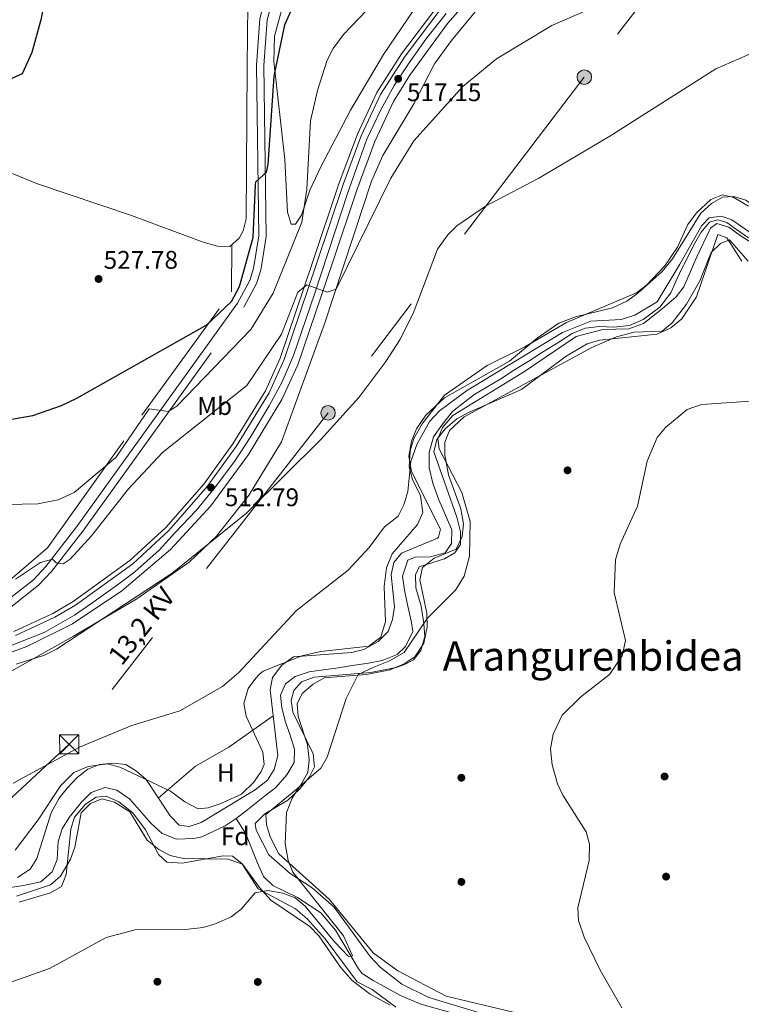
# Model space of a CAD drawing. Units: metres. Extents: x 614156 to 621052, y 4734003 to 4738746.
# Drawn here: x 618659 to 618942, y 4735482 to 4735868 of the extents above; entities that cross this region are included whole.
import ezdxf
from ezdxf.enums import TextEntityAlignment as Align

# ---------------------------------------------------------------- set-up
doc = ezdxf.new("R2010")
doc.units = ezdxf.units.M
doc.header["$MEASUREMENT"] = 0
for name, pattern in [('DGN Style 2', [86.01299999999999, 51.60779999999999, -34.4052]), ('DGN Style 3', [120.41820000000001, 86.013, -34.4052]), ('DGN Style 4', [137.70681299999998, 68.8104, -34.4052, 0.08601299999999999, -34.4052]), ('DGN Style 7', [172.026, 77.4117, -34.4052, 25.8039, -34.4052])]:
    doc.linetypes.add(name, pattern=pattern)
for name, color, linetype, lineweight in [('Nivel 11', 7, 'Continuous', 0), ('Nivel 13', 7, 'Continuous', 0), ('Nivel 17', 7, 'Continuous', 0), ('Nivel 20', 7, 'Continuous', 0), ('Nivel 21', 7, 'Continuous', 0), ('Nivel 23', 7, 'Continuous', 0), ('Nivel 32', 7, 'Continuous', 0), ('Nivel 35', 7, 'Continuous', 0), ('Nivel 36', 7, 'Continuous', 0), ('Nivel 37', 7, 'Continuous', 0), ('Nivel 4', 7, 'Continuous', 0), ('Nivel 41', 7, 'Continuous', 0), ('Nivel 44', 7, 'Continuous', 0), ('Nivel 45', 7, 'Continuous', 0), ('Nivel 5', 7, 'Continuous', 0), ('Nivel 54', 7, 'Continuous', 0), ('Nivel 57', 7, 'Continuous', 0), ('Nivel 7', 7, 'Continuous', 0)]:
    doc.layers.add(name, color=color, linetype=linetype, lineweight=lineweight)
doc.styles.add('Style-Arial', font='txt')
doc.styles.add('Style-Arial Narrow', font='txt')
doc.styles.add('Style-Helvetica-Narrow-Oblique', font='txt')
doc.styles.add('Style-Times New Roman', font='txt')

# ---------------------------------------------------------------- blocks, each defined once
blk = doc.blocks.new('5PELE')
at = {"layer": 'Nivel 32', "linetype": 'Continuous', "lineweight": 0}
h = blk.add_hatch(color=9, dxfattribs=at)
edge = h.paths.add_edge_path()
edge.add_arc((0.00341932475566864, -0.0040594432502985), 2.85, 0, 360)
at = {"layer": 'Nivel 32', "color": 252, "linetype": 'Continuous', "lineweight": 0}
blk.add_circle((0.00341932475566864, -0.0040594432502985, 0.004000000000019099), 2.85, dxfattribs=at)
blk = doc.blocks.new('5PATER')
at = {"layer": 'Nivel 7', "linetype": 'Continuous', "lineweight": 0}
h = blk.add_hatch(color=51, dxfattribs=at)
edge = h.paths.add_edge_path()
edge.add_ellipse((-0.00401417538523674, 0.00191032886505127), major_axis=(-1.095731442372465, -1.110710699892244), ratio=0.9994222409660318, start_angle=0, end_angle=360)
blk = doc.blocks.new('5PERFI')
at = {"layer": 'Nivel 17', "linetype": 'Continuous', "lineweight": 0}
h = blk.add_hatch(color=7, dxfattribs=at)
edge = h.paths.add_edge_path()
edge.add_arc((-0.00104205310344696, -0.002488220110535622), 1.559999999766158, 315.0000000018422, 675.0000000018422)
blk = doc.blocks.new('5TME')
at = {"layer": 'Nivel 32', "color": 7, "linetype": 'Continuous', "lineweight": 0}
for p, q in [((-3.75, 3.75), (3.75, -3.75)), ((3.719999998807907, 3.779999999329448), (-3.719999998807907, -3.779999999329448))]:
    blk.add_line(p, q, dxfattribs=at)
at = {"layer": 'Nivel 32', "color": 7, "linetype": 'Continuous', "lineweight": 0, "flags": 128}
blk.add_lwpolyline([(-3.75, -3.75), (3.75, -3.75), (3.75, 3.75), (-3.75, 3.75), (-3.719999998807907, -3.779999999329448)], dxfattribs=at)

msp = doc.modelspace()

# ---------------------------------------------------------------- linework, layer by layer
at = {"layer": 'Nivel 11', "color": 142, "linetype": 'Continuous', "lineweight": 13}
for points in [[(618744.1900000013, 4735554.75, 499.99), (618748.7399999984, 4735558.32, 499.99), (618755.1999999993, 4735563.5, 499.99), (618759.6799999997, 4735566.970000001, 500.18), (618764.0500000007, 4735571.890000001, 500.18), (618766.870000001, 4735576.68, 500.18), (618767.0199999996, 4735581.91, 500.18), (618765.3099999987, 4735587.5, 500.18), (618763.5500000007, 4735592.609999999, 500.18), (618762.0799999982, 4735598.189999999, 500.18), (618761.5700000003, 4735603.189999999, 500.18), (618763.5100000016, 4735607.609999999, 500.37), (618767.2300000004, 4735610.42, 500.56), (618772.8299999982, 4735612.279999999, 500.75), (618779.2800000012, 4735613.16, 501.13), (618784.2600000016, 4735613.91, 501.32), (618789.6600000001, 4735614.779999999, 501.32), (618796.0599999987, 4735615.710000001, 501.32), (618801.4200000018, 4735616.75, 501.51), (618807.3500000015, 4735619.1, 501.89), (618810.5700000003, 4735622.25, 501.89), (618813.4100000001, 4735628.08, 502.08), (618812.75, 4735632.310000001, 502.27), (618811.1499999985, 4735639.24, 502.27), (618810.1700000018, 4735644.369999999, 502.27), (618809.370000001, 4735649.859999999, 502.27), (618811.5300000012, 4735656.08, 502.46), (618814.3299999982, 4735657.279999999, 502.46), (618820.1900000013, 4735657.4, 502.46), (618826.1700000018, 4735658.98, 502.46), (618828.5700000003, 4735662.619999999, 502.46), (618828.7600000016, 4735667.939999999, 502.46), (618826.5799999982, 4735672.82, 502.46), (618823.6099999994, 4735679.76, 502.46), (618821.2899999991, 4735686.33, 502.46), (618819.8000000007, 4735692.25, 502.46), (618819.879999999, 4735698.300000001, 502.46), (618821.5100000016, 4735704.43, 502.46), (618825.0100000016, 4735709.449999999, 502.46), (618828.9499999993, 4735714.32, 502.65), (618833.3000000007, 4735717.73, 502.65), (618837.7899999991, 4735721.119999999, 502.65), (618839.2800000012, 4735722.140000001, 502.65), (618847.9400000013, 4735727.23, 502.84), (618853.6499999985, 4735730.98, 503.03), (618859.379999999, 4735734.369999999, 503.22), (618864.3000000007, 4735737.619999999, 503.41), (618870.6700000018, 4735741.550000001, 503.41), (618875.9800000004, 4735744.91, 503.41), (618881.0599999987, 4735747.02, 503.41), (618886.6400000006, 4735747.67, 503.6), (618892.0799999982, 4735747.51, 503.6), (618898.3999999985, 4735748.109999999, 503.6), (618903.8200000003, 4735750.48, 503.6), (618910.3200000003, 4735755.279999999, 503.6), (618914.620000001, 4735760.98, 503.6), (618916.5199999996, 4735765.380000001, 503.6), (618918.7199999988, 4735769.880000001, 503.6), (618920.9200000018, 4735774.18, 503.6), (618923.5599999987, 4735779.51, 503.6), (618926.5100000016, 4735784.74, 503.6), (618929.7300000004, 4735788.699999999, 503.78), (618933, 4735789.5, 503.97), (618936.5300000012, 4735788.560000001, 504.35), (618940.370000001, 4735785.74, 504.73), (618945.1099999994, 4735782.470000001, 504.92)], [(618654.6999999993, 4735527.630000001, 499.99), (618660.7699999996, 4735528.51, 499.99), (618667.5599999987, 4735529.99, 499.99), (618671.9800000004, 4735533.92, 499.99), (618673.8900000006, 4735538.74, 499.99), (618674.3299999982, 4735545.720000001, 499.99), (618675.9200000018, 4735550.67, 499.99), (618678.6799999997, 4735555.210000001, 499.99), (618683.3200000003, 4735561.060000001, 499.99), (618687.2600000016, 4735565.01, 499.99), (618692.7699999996, 4735566.92, 499.99), (618697.370000001, 4735565.859999999, 499.99), (618702.4800000004, 4735562.32, 499.99), (618707.0100000016, 4735557.060000001, 499.99), (618710.7800000012, 4735552.790000001, 499.99), (618715.1400000006, 4735548.869999999, 499.99), (618720.7399999984, 4735546.720000001, 500.18), (618727.5100000016, 4735546.970000001, 500.18), (618730.7199999988, 4735547.609999999, 499.99), (618739.8299999982, 4735551.890000001, 499.99), (618744.1900000013, 4735554.75, 499.99)]]:
    msp.add_polyline3d(points, dxfattribs=at)
at = {"layer": 'Nivel 13', "color": 4, "linetype": 'Continuous', "lineweight": 0}
msp.add_polyline3d([(618933.7899999991, 4735435.27, 509.92), (618908.2699999996, 4735451.869999999, 509.16), (618903.6900000013, 4735454.02, 509.16), (618892.0599999987, 4735458.24, 509.04), (618858.6000000015, 4735470.210000001, 508.02), (618816.5199999996, 4735481.98, 505.82), (618808.629999999, 4735485.32, 505.56), (618797.870000001, 4735491.220000001, 505.37), (618793.6000000015, 4735493.99, 505.24), (618792.129999999, 4735495.76, 505.18), (618783.120000001, 4735511.029999999, 504.43), (618777.3999999985, 4735517.790000001, 504.42), (618768.2399999984, 4735523.800000001, 504.25), (618758.4800000004, 4735528.529999999, 504.42), (618754.8200000003, 4735531.970000001, 504.43), (618752.3200000003, 4735537.699999999, 504.11), (618747.9400000013, 4735548.810000001, 501.93), (618744.1900000013, 4735554.75, 500.05)], dxfattribs=at)
at = {"layer": 'Nivel 20', "color": 7, "linetype": 'DGN Style 2', "lineweight": 0}
msp.add_polyline3d([(618487.6900000013, 4735593.720000001, 501.15), (618506.9299999997, 4735579.59, 501.79), (618510.3299999982, 4735578.52, 502), (618512.7100000009, 4735578.48, 502.13), (618515.0399999991, 4735578.98, 502.27), (618556.7300000004, 4735599.77, 504.75), (618587.4899999984, 4735611.300000001, 506.84), (618643.8900000006, 4735638.51, 512.54), (618670.0799999982, 4735660.9, 516.71), (618707.1700000018, 4735712.939999999, 520.32), (618742.3000000007, 4735761.27, 526.2), (618742.4400000013, 4735779.82, 527.11)], dxfattribs=at)
at = {"layer": 'Nivel 21', "color": 7, "linetype": 'Continuous', "lineweight": 0}
msp.add_polyline3d([(618599.4800000004, 4735608.800000001, 505.96), (618603.9100000001, 4735614.210000001, 506.72), (618608, 4735616.93, 507.01), (618626.8299999982, 4735624.6, 508.91), (618634.7699999996, 4735628.609999999, 509.97), (618653.4299999997, 4735639.6, 512.79), (618664.6099999994, 4735648.380000001, 513.5), (618669.4699999988, 4735653.6, 513.74), (618681.6900000013, 4735669.27, 516.0600000000001), (618744.7100000009, 4735756.84, 523.32), (618749.4400000013, 4735765.699999999, 523.82), (618750.9400000013, 4735770.470000001, 523.94), (618753, 4735783.26, 523.95), (618752.0700000003, 4735850.15, 525.66), (618753.4400000013, 4735868.369999999, 526.54), (618756.7300000004, 4735881.310000001, 527.28), (618761.8900000006, 4735891.189999999, 527.82), (618768.3099999987, 4735900.970000001, 528.35), (618802.9100000001, 4735946.310000001, 531.72), (618825.1700000018, 4735977.01, 532.46), (618840.6700000018, 4735999.49, 533.86)], dxfattribs=at)
at = {"layer": 'Nivel 21', "color": 7, "linetype": 'DGN Style 3', "lineweight": 0}
msp.add_polyline3d([(618613.3099999987, 4735612.99, 506.83), (618614.9100000001, 4735615.32, 507.39), (618619.120000001, 4735617.9, 507.98), (618632.4800000004, 4735624.18, 509.48), (618636.1700000018, 4735626.050000001, 509.97), (618655.0700000003, 4735637.18, 512.79), (618666.6000000015, 4735646.220000001, 513.5), (618671.6999999993, 4735651.699999999, 513.74), (618684.0300000012, 4735667.52, 516.0600000000001), (618747.1900000013, 4735755.290000001, 523.32), (618752.1400000006, 4735764.560000001, 523.82), (618753.7899999991, 4735769.800000001, 523.94), (618755.9299999997, 4735783.050000001, 523.95), (618754.9899999984, 4735850.060000001, 525.66), (618756.3299999982, 4735867.9, 526.54), (618759.4800000004, 4735880.26, 527.28), (618764.4100000001, 4735889.710000001, 527.82), (618770.6900000013, 4735899.279999999, 528.35), (618805.25, 4735944.560000001, 531.72), (618827.5500000007, 4735975.32, 532.46), (618843.0799999982, 4735997.83, 533.86)], dxfattribs=at)
at = {"layer": 'Nivel 21', "color": 7, "linetype": 'Continuous', "lineweight": 13}
for points in [[(618623.8399999999, 4735608.369999999, 507.34), (618662.0899999999, 4735622.199999999, 509.83), (618679.9699999988, 4735631.08, 510.46), (618699.2699999996, 4735644.109999999, 511.08), (618718.3200000003, 4735660.220000001, 511.56), (618734.1400000006, 4735677.449999999, 512.14), (618748.9200000018, 4735697.550000001, 512.86), (618762.1099999994, 4735719.050000001, 513.52), (618768.3299999982, 4735732.640000001, 513.91), (618782, 4735773.130000001, 515.25), (618791.5500000007, 4735801.57, 515.09), (618798.4899999984, 4735820.290000001, 516.3), (618805.8200000003, 4735835.960000001, 516.78), (618812.25, 4735846.34, 517), (618827, 4735866.49, 517.55), (618842.3599999994, 4735883.970000001, 518.0600000000001)], [(618656.9499999993, 4735628.060000001, 509.72), (618672.1900000013, 4735635.23, 510.3), (618680.2199999988, 4735639.869999999, 510.61), (618702.4899999984, 4735656.01, 511.3), (618716.5799999982, 4735668.93, 511.66), (618731.4899999984, 4735685.949999999, 512.28), (618742.7699999996, 4735701.640000001, 512.86), (618755.5799999982, 4735722.529999999, 513.52), (618761.4600000009, 4735735.359999999, 513.91), (618774.1099999994, 4735772.790000001, 515.19), (618784.5899999999, 4735804.029999999, 515.09), (618791.6799999997, 4735823.140000001, 516.3), (618799.3399999999, 4735839.529999999, 516.78), (618809.0399999991, 4735854.68, 517.1), (618824.4899999984, 4735875.130000001, 517.67)], [(618657.6000000015, 4735626.51, 509.72), (618672.9600000009, 4735633.74, 510.3), (618681.1400000006, 4735638.460000001, 510.61), (618703.5500000007, 4735654.710000001, 511.3), (618717.7800000012, 4735667.76, 511.66), (618732.8000000007, 4735684.91, 512.28), (618744.1700000018, 4735700.710000001, 512.86), (618757.0700000003, 4735721.74, 513.52), (618763.0300000012, 4735734.74, 513.91), (618775.6900000013, 4735772.26, 515.19), (618786.1700000018, 4735803.470000001, 515.09), (618793.2199999988, 4735822.49, 516.3), (618800.8099999987, 4735838.710000001, 516.78), (618810.4100000001, 4735853.720000001, 517.1), (618825.7800000012, 4735874.050000001, 517.67)]]:
    msp.add_polyline3d(points, dxfattribs=at)
at = {"layer": 'Nivel 23', "color": 7, "linetype": 'DGN Style 4', "lineweight": 0}
msp.add_polyline3d([(618826.5300000012, 4735870.439999999, 517.61), (618818.5700000003, 4735860.390000001, 517.33), (618811.7399999984, 4735850.720000001, 517.07), (618806.0599999987, 4735842.18, 517.02), (618800.9400000013, 4735832.699999999, 516.64), (618795.4400000013, 4735821.130000001, 516.27), (618792.7899999991, 4735813.93, 515.8100000000001), (618787.9100000001, 4735800.210000001, 515.1), (618774.8299999982, 4735760.390000001, 514.8100000000001), (618766.6799999997, 4735736.300000001, 514), (618762.2300000004, 4735726.040000001, 513.69), (618757.1099999994, 4735716.560000001, 513.4), (618749.8999999985, 4735704.609999999, 513.03), (618743.4600000009, 4735694.75, 512.7), (618735.5, 4735684.130000001, 512.65), (618728.4800000004, 4735675.6, 512.01), (618720.3299999982, 4735667.060000001, 511.7), (618713.8900000006, 4735660.050000001, 511.5), (618704.4100000001, 4735651.51, 511.26), (618697.5799999982, 4735646.390000001, 511.07), (618687.5300000012, 4735639.189999999, 510.75), (618680.7100000009, 4735634.449999999, 510.53), (618668.8500000015, 4735627.710000001, 510.1), (618655.1999999993, 4735622.4, 509.46)], dxfattribs=at)
at = {"layer": 'Nivel 32', "color": 6, "linetype": 'DGN Style 7', "lineweight": 0}
msp.add_polyline3d([(619035.2800000012, 4736109.1, 530.85), (618977.4299999997, 4735971.57, 523.52), (618880.6799999997, 4735845.51, 512.58), (618780.1700000018, 4735713.84, 510.67), (618678.6499999985, 4735583.890000001, 505.23), (618527.1900000013, 4735443.790000001, 510.27), (618411.3200000003, 4735337.24, 522.51), (618306.4400000013, 4735239.810000001, 551.0600000000001), (618246.3999999985, 4735164.710000001, 549.67), (618136.1700000018, 4735026.880000001, 550.19)], dxfattribs=at)
at = {"layer": 'Nivel 35', "color": 92, "linetype": 'DGN Style 3', "lineweight": 0}
for points in [[(618912.3099999987, 4735771.540000001, 506.65), (618917.2699999996, 4735778.869999999, 506.65), (618921.3500000015, 4735787.68, 506.84), (618924.6499999985, 4735792.34, 506.84), (618930.2600000016, 4735797.470000001, 507.03), (618934.9200000018, 4735799.390000001, 507.2), (618939.3299999982, 4735798.35, 507.22), (618945.0399999991, 4735794.859999999, 506.84)], [(618944.9299999997, 4735773.369999999, 508.17), (618937.5700000003, 4735781.75, 507.41), (618934.1000000015, 4735780.210000001, 507.79), (618930.3999999985, 4735776.76, 508.09), (618925.9899999984, 4735765.6, 508.36), (618920.75, 4735756.51, 508.18), (618915.0899999999, 4735749.140000001, 508.17), (618911.1700000018, 4735745.939999999, 508.17), (618900.2699999996, 4735745.5, 508.74), (618893.25, 4735743.609999999, 508.55), (618883.6099999994, 4735739.49, 508.2), (618833.5700000003, 4735712.300000001, 505.74), (618827.8099999987, 4735706.880000001, 505.51), (618825.9400000013, 4735702.310000001, 505.14), (618825.9899999984, 4735697.310000001, 505), (618827.370000001, 4735689.540000001, 504.76), (618832.2699999996, 4735676.189999999, 504.38), (618833.2800000012, 4735670.300000001, 504.38), (618832.7699999996, 4735665.34, 504.03), (618830.4299999997, 4735660.369999999, 503.81), (618821.8500000015, 4735656.859999999, 504), (618817.2100000009, 4735653.23, 504), (618816.1499999985, 4735648.32, 504.18), (618818.9699999988, 4735635.279999999, 504.57), (618819.0899999999, 4735629.75, 505.32), (618817.7300000004, 4735623.48, 506.27), (618814.1799999997, 4735618.130000001, 506.46), (618810.0899999999, 4735615.470000001, 506.27), (618805.4499999993, 4735613.49, 505.95), (618804.8900000006, 4735613.34, 505.89), (618804.4800000004, 4735613.130000001, 504.76), (618795.25, 4735611.18, 504.38), (618778.6999999993, 4735609.880000001, 503.43), (618774.3500000015, 4735607.460000001, 503.25), (618770.0300000012, 4735603.790000001, 503.24), (618768.0799999982, 4735599.790000001, 503.43), (618768.4100000001, 4735594.800000001, 503.76), (618772.129999999, 4735583.619999999, 504.38), (618772.7199999988, 4735577.779999999, 504.57), (618772.2100000009, 4735572.83, 504.9), (618769.1000000015, 4735567.310000001, 504.95), (618755.8099999987, 4735556.4, 504.76), (618755.9899999984, 4735552.4, 504.76), (618757.4499999993, 4735547.630000001, 504.76), (618760.870000001, 4735540.9, 504.76), (618780.6999999993, 4735523.01, 505.42), (618797.879999999, 4735502.09, 506.32), (618807.5599999987, 4735494.970000001, 506.65), (618826.5500000007, 4735485.119999999, 507.34), (618852.8099999987, 4735478.77, 508.49)], [(618657.4699999988, 4735542.41, 501.91), (618666.5199999996, 4735554.23, 502.1), (618675.2600000016, 4735567.52, 502.86), (618680.4800000004, 4735572.76, 503.24), (618686.0300000012, 4735575.1, 503.43), (618693.6999999993, 4735576.18, 503.43), (618698.5300000012, 4735574.9, 503.25), (618718.3200000003, 4735565.460000001, 503.24), (618723.9699999988, 4735561.34, 503.05), (618729.2899999991, 4735558.6, 503.43), (618733.1099999994, 4735558.939999999, 503.43), (618737.8599999994, 4735560.49, 503.43), (618746.1900000013, 4735564.35, 503.43), (618751.0899999999, 4735569.02, 503.43), (618753.9699999988, 4735573.220000001, 503.43), (618755.0799999982, 4735576.01, 503.43), (618754.6499999985, 4735580.84, 503.43), (618748.120000001, 4735594.859999999, 503.43), (618747.1499999985, 4735599.810000001, 503.43), (618748.8900000006, 4735605.800000001, 503.62), (618751.8599999994, 4735609.859999999, 503.6), (618753.1999999993, 4735611.300000001, 503.62), (618754.7399999984, 4735612.560000001, 504), (618769.9100000001, 4735618.58, 504), (618777.2899999991, 4735620.27, 504), (618796.2100000009, 4735622.380000001, 504), (618800.8900000006, 4735625.91, 504), (618802.7100000009, 4735632.08, 504), (618802.1499999985, 4735645.74, 504.95), (618803.0899999999, 4735653.029999999, 505.14), (618805.3299999982, 4735658.630000001, 505.32), (618815.2100000009, 4735670.08, 505.14), (618817.3000000007, 4735674.75, 505.14), (618816.4899999984, 4735681.34, 505.14), (618813.2899999991, 4735687.75, 505.32), (618811.9899999984, 4735692.58, 505.51), (618812.3200000003, 4735699.01, 505.7), (618813.8399999999, 4735703.77, 505.87), (618817.129999999, 4735709.51, 505.89), (618825.8900000006, 4735720.790000001, 505.89), (618842.5500000007, 4735732.390000001, 505.89), (618857.3599999994, 4735739.689999999, 505.89), (618873.7100000009, 4735749.24, 506.08), (618901.1600000001, 4735760.869999999, 506.27), (618905.120000001, 4735763.9, 506.5), (618912.3099999987, 4735771.540000001, 506.65)], [(618804.5300000012, 4735481.619999999, 508.17), (618796.7600000016, 4735485.939999999, 507.98), (618789.6000000015, 4735491.300000001, 507.6), (618785.0300000012, 4735496.529999999, 507.41), (618776.5899999999, 4735508.810000001, 506.65), (618773.0700000003, 4735512.359999999, 506.46), (618757.6999999993, 4735522.77, 505.89), (618753.2899999991, 4735527.68, 505.89), (618746.6000000015, 4735536.810000001, 505.02), (618741.0300000012, 4735538.869999999, 504.66), (618723.4299999997, 4735539.050000001, 504.38), (618718.2300000004, 4735540.290000001, 504.38), (618713.8099999987, 4735542.619999999, 504.38), (618709.2199999988, 4735546.290000001, 504.24), (618702.3900000006, 4735557.35, 503.05), (618696.4800000004, 4735561.15, 502.48), (618691.4499999993, 4735562.529999999, 502.48), (618686.9899999984, 4735560.630000001, 502.29), (618683.3500000015, 4735557.040000001, 502.75), (618680.9100000001, 4735543.470000001, 503.43), (618679.120000001, 4735538.810000001, 503.58)], [(618679.120000001, 4735538.810000001, 503.58), (618675.1799999997, 4735532.17, 504.19), (618671.379999999, 4735528.82, 504.13), (618658.0199999996, 4735524.35, 503.43)]]:
    msp.add_polyline3d(points, dxfattribs=at)
at = {"layer": 'Nivel 36', "color": 92, "linetype": 'Continuous', "lineweight": 0}
for points in [[(619012.5100000016, 4736090.800000001, 531.13), (618980.3000000007, 4736022.4, 529.01), (618971.2800000012, 4736005.07, 528.25), (618962.5300000012, 4735991.15, 527.49), (618942.3900000006, 4735963.15, 525.59), (618930.620000001, 4735950.17, 524.26), (618891.25, 4735915.189999999, 522.02), (618852, 4735885.439999999, 518.57), (618839.2300000004, 4735872.689999999, 517.62), (618828.5899999999, 4735859.939999999, 516.9), (618821.9699999988, 4735850.67, 516.38), (618813.870000001, 4735835.040000001, 515.74), (618801.6099999994, 4735814.82, 515.72), (618797.2699999996, 4735804.67, 515.1800000000001), (618778.8200000003, 4735748.82, 514.0600000000001), (618761.9699999988, 4735702.5, 511.17), (618749.1999999993, 4735681.689999999, 510.22), (618736.4499999993, 4735665.51, 509.43), (618725.6700000018, 4735655.33, 509.46), (618705.1999999993, 4735640.98, 510.16), (618680.370000001, 4735626.26, 510.03), (618646.4299999997, 4735607.26, 508.07)], [(618820.5799999982, 4735974.6, 532.48), (618800.8299999982, 4735947.710000001, 531.8100000000001), (618787.4699999988, 4735932.790000001, 531.82), (618763.75, 4735905.34, 530.13), (618755.5, 4735892.85, 529.36), (618750.1700000018, 4735881.85, 528.52), (618748.7800000012, 4735874.16, 527.91), (618748.5100000016, 4735849.609999999, 526.4), (618748, 4735789.99, 526.77), (618746.8299999982, 4735785.220000001, 526.88), (618745.2899999991, 4735782.41, 526.96), (618741.6900000013, 4735779.130000001, 527.15), (618736.7600000016, 4735779.17, 527.71), (618731.1499999985, 4735780.779999999, 528.29), (618703.0500000007, 4735791.279999999, 527.4), (618666.2399999984, 4735803.65, 527.26), (618646.3999999985, 4735811.800000001, 526.39)], [(618816.0500000007, 4735875.15, 518.25), (618801.9800000004, 4735854.4, 517.4300000000001), (618788.9899999984, 4735832.57, 517.45), (618777.4400000013, 4735810.65, 518.59), (618773.0300000012, 4735801.25, 519.14), (618769.7399999984, 4735791.33, 519.71), (618767.4200000018, 4735787.869999999, 520.28), (618765.75, 4735787.82, 520.47), (618764.2699999996, 4735792.609999999, 520.46), (618763.2899999991, 4735813.210000001, 520.92), (618758.9600000009, 4735851.67, 523.6800000000001), (618759.1999999993, 4735861.609999999, 524.51), (618763.9800000004, 4735879.449999999, 525.6800000000001)], [(618891.75, 4735755.09, 506.21), (618897.3000000007, 4735757.65, 506.23), (618901.5399999991, 4735760.630000001, 506.23), (618911.2699999996, 4735769.32, 506.42), (618915.3299999982, 4735774.290000001, 506.42), (618926.4299999997, 4735792.199999999, 506.42), (618930.5300000012, 4735795.98, 506.42), (618934.870000001, 4735798.43, 506.8), (618939.2899999991, 4735798.699999999, 506.99), (618944.0899999999, 4735797.300000001, 507.01), (618958.7100000009, 4735787.09, 506.8), (618963.4400000013, 4735785.290000001, 506.8), (618967.3000000007, 4735786.029999999, 506.8), (618971.620000001, 4735788.560000001, 506.8), (618987.4400000013, 4735801.43, 506.99), (618996.5500000007, 4735811.119999999, 507.18), (618999.1900000013, 4735815.369999999, 507.18), (619012.0399999991, 4735847.59, 507.56), (619016.8500000015, 4735857.050000001, 507.73), (619021.1099999994, 4735861.939999999, 508.13), (619030.0799999982, 4735868.119999999, 508.48)], [(618942.4400000013, 4735773.310000001, 508.21), (618936.5500000007, 4735782.460000001, 507.26), (618933.1099999994, 4735783.800000001, 507.07), (618924.6499999985, 4735759.35, 507.26), (618918.9200000018, 4735750.720000001, 506.91), (618914.6499999985, 4735747.17, 506.87), (618909.2399999984, 4735744.76, 508.4), (618886.6900000013, 4735742.32, 508.21), (618881.8200000003, 4735740.939999999, 508.05), (618873.5500000007, 4735736.15, 507.07), (618855.9899999984, 4735722.99, 505.78), (618835.3000000007, 4735713.939999999, 504.99), (618830.75, 4735711.5, 504.8), (618826.0599999987, 4735707.640000001, 504.61), (618822.8399999999, 4735703.43, 504.42), (618821.620000001, 4735698.560000001, 504.24), (618830.6799999997, 4735672.890000001, 503.66), (618832.1700000018, 4735667.24, 503.66), (618832.1499999985, 4735662.24, 503.47), (618829.9100000001, 4735658.949999999, 503.47), (618825.8500000015, 4735656.58, 503.47), (618815.9299999997, 4735653.48, 503.47), (618814.5300000012, 4735650.279999999, 503.47), (618814.620000001, 4735645.27, 503.63), (618816.6900000013, 4735638.060000001, 503.85), (618817.75, 4735631.25, 504.8), (618818.0899999999, 4735626.199999999, 505.37), (618816.5199999996, 4735620.699999999, 505.75), (618813.6700000018, 4735616.99, 505.75), (618810.1600000001, 4735615.17, 505.37), (618806.9400000013, 4735613.939999999, 505.56), (618796.9499999993, 4735612.040000001, 504.64), (618774.7300000004, 4735610.23, 502.9), (618769.7199999988, 4735608.32, 502.71), (618766.6999999993, 4735605.01, 502.71), (618765.6900000013, 4735600.99, 502.9), (618766.3099999987, 4735596.48, 502.9), (618774.370000001, 4735580.16, 504.23), (618774.8900000006, 4735575.040000001, 504.42), (618772.9100000001, 4735571.140000001, 504.8), (618769.1600000001, 4735566.369999999, 504.8), (618764.3399999999, 4735561.960000001, 504.61), (618755.4400000013, 4735556.57, 504.04), (618751.5500000007, 4735552.82, 504.04), (618752.0199999996, 4735550.25, 504.04), (618756.9600000009, 4735540.52, 504.42), (618765.3200000003, 4735533.140000001, 504.6), (618773.9800000004, 4735527.550000001, 505.37), (618782.6400000006, 4735520.029999999, 505.75), (618796.6400000006, 4735500.710000001, 505.94), (618800.6600000001, 4735496.5, 505.94), (618809.0700000003, 4735489.82, 506.32), (618819.6600000001, 4735484.560000001, 506.88), (618841.4499999993, 4735478.01, 508.34)], [(618658.4200000018, 4735531.6, 500.73), (618663.2800000012, 4735534.880000001, 500.73), (618665.9400000013, 4735539.130000001, 500.89), (618671.5799999982, 4735557, 503), (618674.7100000009, 4735562.710000001, 503.57), (618677.7899999991, 4735566.66, 503.57), (618681.75, 4735570.91, 503.76), (618685.9100000001, 4735574.109999999, 503.38), (618690.5700000003, 4735575.93, 503.38), (618695.75, 4735576.49, 503.19), (618700.8599999994, 4735575.939999999, 502.81), (618705, 4735573.369999999, 502.44), (618708.7800000012, 4735570.07, 502.44), (618718.2899999991, 4735555.77, 502.06), (618721.7699999996, 4735552.199999999, 502.05), (618725.6700000018, 4735551.6, 502.44), (618730.4400000013, 4735553.15, 502.42), (618751.5599999987, 4735565.98, 502.63), (618756.379999999, 4735569.75, 502.44), (618759.0799999982, 4735573.949999999, 502.44), (618760.4699999988, 4735579.42, 502.44), (618757.4100000001, 4735605.18, 502.81), (618758.3900000006, 4735610.050000001, 502.81), (618762.0300000012, 4735614.9, 502.81), (618766.6700000018, 4735618.189999999, 502.81), (618789.379999999, 4735619.82, 503.19), (618794.2300000004, 4735620.99, 503.18), (618799.8299999982, 4735624.15, 503.38), (618803.6900000013, 4735628.060000001, 503.38), (618805.4299999997, 4735632.75, 503.38), (618806.1900000013, 4735637.810000001, 503.38), (618804.9899999984, 4735650.300000001, 503.76), (618805.9200000018, 4735655.210000001, 503.76), (618808.9299999997, 4735658.779999999, 503.95), (618823.0500000007, 4735664.75, 503.95), (618823.4699999988, 4735665.15, 503.95), (618824.3000000007, 4735668.26, 504.14), (618812.8500000015, 4735690.890000001, 504.71), (618811.879999999, 4735696.84, 504.87), (618812.9499999993, 4735702.720000001, 504.9), (618814.9100000001, 4735707.57, 505.09), (618818.4899999984, 4735712.93, 505.09), (618825.8200000003, 4735719.810000001, 505.09), (618851.2800000012, 4735734.15, 505.09), (618862.2100000009, 4735743.18, 505.09), (618870.75, 4735749, 505.09), (618877.2699999996, 4735751.48, 505.28), (618891.75, 4735755.09, 506.21)], [(618758.620000001, 4735595.02, 502.79), (618741.2199999988, 4735582.790000001, 503.93), (618728.129999999, 4735575.359999999, 503.46), (618713.6099999994, 4735562.810000001, 502.04)], [(618806.75, 4735480.83, 507.26), (618797.4499999993, 4735487.74, 507.26), (618791.6400000006, 4735490.699999999, 507.07), (618779, 4735507.609999999, 506.13), (618772, 4735515.4, 505.57), (618767.3500000015, 4735519.359999999, 505.37), (618752.8299999982, 4735527.199999999, 504.87), (618746.3900000006, 4735537.109999999, 504.42), (618742.7199999988, 4735540.050000001, 504.23), (618738.9899999984, 4735540.119999999, 504.04), (618722.9699999988, 4735537.290000001, 503.83), (618716.9899999984, 4735537.68, 504.04), (618713.6700000018, 4735540.59, 504.23), (618708.5899999999, 4735550.310000001, 503.66), (618703.6400000006, 4735556.970000001, 502.9), (618698.0799999982, 4735561.359999999, 502.71), (618693.1999999993, 4735563.550000001, 501.95), (618689.2300000004, 4735563.140000001, 501.76), (618685.0700000003, 4735560.4, 501.76), (618680.7399999984, 4735555.23, 501.76), (618679.2899999991, 4735550.609999999, 501.76), (618677.4299999997, 4735532.800000001, 503.09), (618675.5799999982, 4735528.16, 503.09), (618671.2899999991, 4735525.609999999, 503.09), (618659.0899999999, 4735521.99, 502.33)]]:
    msp.add_polyline3d(points, dxfattribs=at)
at = {"layer": 'Nivel 4', "color": 30, "linetype": 'Continuous', "lineweight": 30, "elevation": 525, "flags": 128}
for points in [[(618653.5, 4735954.92), (618662.6400000006, 4735921.640000001), (618668.9499999993, 4735903.699999999), (618670.9200000018, 4735890.67), (618670.5300000012, 4735882.98), (618667.5100000016, 4735868.01), (618664.0300000012, 4735855.220000001), (618660.1799999997, 4735846.869999999), (618647.7800000012, 4735841.310000001)], [(618655.3500000015, 4735711.24), (618664.4200000018, 4735712.790000001), (618675.6900000013, 4735716.710000001), (618681.6000000015, 4735719.58), (618732.5799999982, 4735748.35), (618742.3399999999, 4735757.470000001), (618745.5100000016, 4735763.369999999), (618750.7699999996, 4735782.67), (618751.7800000012, 4735803.17), (618751.879999999, 4735804.470000001), (618755.9800000004, 4735808.27), (618756.6799999997, 4735811.27), (618759.0700000003, 4735845.859999999), (618763.2800000012, 4735866.060000001), (618766.6700000018, 4735873.77), (618769.4899999984, 4735878.01), (618773.4100000001, 4735882.42), (618785.1099999994, 4735892.5), (618806.879999999, 4735907.09), (618815.1799999997, 4735911.689999999)]]:
    msp.add_lwpolyline(points, dxfattribs=at)
at = {"layer": 'Nivel 5', "color": 30, "linetype": 'Continuous', "lineweight": 0, "flags": 128}
for points, elevation in [([(619100.5, 4735908.130000001), (619024.4299999997, 4735873.93), (618966.0700000003, 4735861.300000001), (618947.2399999984, 4735855.33), (618932.3000000007, 4735848.779999999), (618890.6499999985, 4735822.310000001)], 510), ([(618657.5500000007, 4735648.630000001), (618667.3399999999, 4735655.18), (618672.0799999982, 4735656.51), (618673.5, 4735655.060000001), (618676.2899999991, 4735654.710000001), (618679, 4735656.51), (618687.4100000001, 4735665.65), (618701.8500000015, 4735684), (618715.2800000012, 4735698.25), (618748.2600000016, 4735724.529999999), (618761.8999999985, 4735744.67), (618768.2800000012, 4735761.18), (618771.8900000006, 4735764.040000001), (618779.7899999991, 4735761.189999999), (618783.3900000006, 4735762.369999999), (618804.8099999987, 4735805.869999999), (618813.879999999, 4735820.550000001), (618833, 4735841.85), (618846.3000000007, 4735852.689999999), (618868.0100000016, 4735865.790000001), (618904.7399999984, 4735881.9)], 515), ([(618654.2100000009, 4735677.9), (618666.3999999985, 4735678.23), (618674.2800000012, 4735679.800000001), (618680.6499999985, 4735682.6), (618696.9899999984, 4735696.41), (618710.0700000003, 4735715.369999999), (618717.4200000018, 4735714.449999999), (618720.8200000003, 4735716.439999999), (618749.9499999993, 4735746.57), (618758.6099999994, 4735760.76), (618769.9400000013, 4735788.68), (618771.8399999999, 4735801.560000001), (618773.2899999991, 4735828.33), (618776.0300000012, 4735840.23), (618779.8399999999, 4735852.220000001), (618782.129999999, 4735856.73), (618786.2600000016, 4735862.24), (618795.3900000006, 4735871.75)], 520), ([(618890.6499999985, 4735822.310000001), (618862.8399999999, 4735805.890000001), (618841.9600000009, 4735794.939999999), (618830.7300000004, 4735787.140000001), (618827.120000001, 4735783.689999999), (618823.0799999982, 4735778.02), (618813.5899999999, 4735752.880000001), (618808.3399999999, 4735742.52), (618802.870000001, 4735733.960000001), (618792.1900000013, 4735719.92), (618777.2899999991, 4735703.390000001), (618748.2100000009, 4735674.540000001), (618718.9899999984, 4735651), (618673.7300000004, 4735621.23), (618668.9499999993, 4735618.83), (618657.8099999987, 4735615.300000001)], 510), ([(618656.6400000006, 4735568.67), (618682.6900000013, 4735582.699999999), (618703.1900000013, 4735591.199999999), (618722.0599999987, 4735597.040000001), (618738.7600000016, 4735606.6), (618745.1400000006, 4735612.07), (618767.75, 4735636.34), (618788.129999999, 4735652.189999999), (618796.3099999987, 4735661.09), (618802.370000001, 4735669.17), (618807.6600000001, 4735673.35), (618809.9499999993, 4735677.790000001), (618811.4899999984, 4735683.040000001), (618812.7100000009, 4735694.75), (618815, 4735701.5), (618820.1400000006, 4735710.65), (618823.9499999993, 4735714.619999999), (618834.4400000013, 4735722.5), (618872.0899999999, 4735745.310000001), (618883.2899999991, 4735749.77), (618895.120000001, 4735750.529999999), (618900.5199999996, 4735752.130000001), (618909.2699999996, 4735757.43), (618918.120000001, 4735772.18), (618926.7699999996, 4735787.33), (618929.6700000018, 4735790.380000001), (618934.3200000003, 4735791.029999999), (618938.5199999996, 4735789.529999999), (618946.1700000018, 4735784.380000001)], 505), ([(618948.7199999988, 4735778.98), (618941.870000001, 4735783.380000001), (618937.4200000018, 4735786.68), (618932.620000001, 4735788.08), (618930.1700000018, 4735786.33), (618924.7699999996, 4735775.08), (618919.7399999984, 4735763.23), (618916.6799999997, 4735759.290000001), (618911.2399999984, 4735754.710000001), (618903.870000001, 4735748.880000001), (618898.120000001, 4735746.83), (618887.9699999988, 4735746.48), (618877.5199999996, 4735743.83), (618857.1799999997, 4735730.01), (618829.120000001, 4735712.880000001), (618825.0199999996, 4735708.130000001), (618823.2199999988, 4735703.68), (618823.8200000003, 4735699.68), (618832.6099999994, 4735682.68), (618835.9800000004, 4735671.27), (618835.6000000015, 4735657.699999999), (618833.5700000003, 4735649.85), (618830.129999999, 4735644.27), (618819.1099999994, 4735633.220000001), (618810.0599999987, 4735619.83), (618804.0100000016, 4735616.529999999), (618798.1099999994, 4735614.130000001), (618792.0199999996, 4735611.26), (618787.3200000003, 4735601.77), (618779.7800000012, 4735578.800000001), (618777.3099999987, 4735574.449999999), (618768.7899999991, 4735567.130000001), (618766.0599999987, 4735562.76), (618763.8500000015, 4735557.08), (618763.3299999982, 4735544.91), (618764.5199999996, 4735538.33), (618766.4200000018, 4735533.689999999), (618786.2600000016, 4735508.73), (618789.7600000016, 4735500.93), (618788.1600000001, 4735500.630000001), (618782.7600000016, 4735506.390000001), (618771.2600000016, 4735520.33), (618767.2199999988, 4735523.640000001), (618762.4100000001, 4735525.51), (618756.5300000012, 4735526.51), (618751.6400000006, 4735525.58), (618746.1000000015, 4735519.279999999), (618742.1499999985, 4735516.220000001), (618736.3299999982, 4735513.640000001), (618731.1900000013, 4735512.08), (618725.3000000007, 4735511.43), (618704.5899999999, 4735511.050000001), (618693.1799999997, 4735508.07), (618670.9899999984, 4735495.949999999), (618632.4899999984, 4735482.33)], 505), ([(618895.3599999994, 4735480.560000001), (618886.9200000018, 4735495.25), (618880.5799999982, 4735508.26), (618878.4400000013, 4735514.75), (618878.1900000013, 4735519.75), (618882.629999999, 4735538.35), (618882.75, 4735544.66), (618881.3900000006, 4735549.49), (618872.25, 4735563.859999999), (618870.1999999993, 4735568.4), (618868.0700000003, 4735575.779999999), (618867.4200000018, 4735582.050000001), (618868.4200000018, 4735587.890000001), (618871.9600000009, 4735595.310000001), (618879.2699999996, 4735602.52), (618890.6000000015, 4735611.290000001), (618895.5199999996, 4735618.57), (618896.8999999985, 4735624.529999999), (618892.4299999997, 4735643.380000001), (618892.870000001, 4735656.18), (618894.6900000013, 4735662.34), (618901.5100000016, 4735677.23), (618905.3399999999, 4735694.949999999), (618909.3099999987, 4735704.210000001), (618912.4699999988, 4735708.07), (618921.0399999991, 4735715.109999999), (618926.5899999999, 4735717.189999999), (618946.0300000012, 4735718.380000001)], 510)]:
    msp.add_lwpolyline(points, dxfattribs=dict(at, elevation=elevation))
at = {"layer": 'Nivel 54', "color": 9, "linetype": 'Continuous', "lineweight": 0}
for points in [[(618623.8399999999, 4735608.369999999, 507.34), (618662.0899999999, 4735622.199999999, 509.83), (618679.9699999988, 4735631.08, 510.46), (618699.2699999996, 4735644.109999999, 511.08), (618718.3200000003, 4735660.220000001, 511.56), (618734.1400000006, 4735677.449999999, 512.14), (618748.9200000018, 4735697.550000001, 512.86), (618762.1099999994, 4735719.050000001, 513.52), (618768.3299999982, 4735732.640000001, 513.91), (618782, 4735773.130000001, 515.25), (618791.5500000007, 4735801.57, 515.09), (618798.4899999984, 4735820.290000001, 516.3), (618805.8200000003, 4735835.960000001, 516.78), (618812.25, 4735846.34, 517), (618827, 4735866.49, 517.55), (618842.3599999994, 4735883.970000001, 518.0600000000001)], [(618825.7800000012, 4735874.050000001, 517.67), (618810.4100000001, 4735853.720000001, 517.1), (618800.8099999987, 4735838.710000001, 516.78), (618793.2199999988, 4735822.49, 516.3), (618786.1700000018, 4735803.470000001, 515.09), (618775.6900000013, 4735772.26, 515.19), (618763.0300000012, 4735734.74, 513.91), (618757.0700000003, 4735721.74, 513.52), (618744.1700000018, 4735700.710000001, 512.86), (618732.8000000007, 4735684.91, 512.28), (618717.7800000012, 4735667.76, 511.66), (618703.5500000007, 4735654.710000001, 511.3), (618681.1400000006, 4735638.460000001, 510.61), (618672.9600000009, 4735633.74, 510.3), (618657.6000000015, 4735626.51, 509.72)]]:
    msp.add_polyline3d(points, dxfattribs=at)
at = {"layer": 'Nivel 57', "color": 92, "linetype": 'DGN Style 3', "lineweight": 0}
for points in [[(618945.0399999991, 4735794.859999999, 506.84), (618939.3299999982, 4735798.35, 507.22), (618934.9200000018, 4735799.390000001, 507.2), (618930.2600000016, 4735797.470000001, 507.03), (618924.6499999985, 4735792.34, 506.84), (618921.3500000015, 4735787.68, 506.84), (618917.2699999996, 4735778.869999999, 506.65), (618912.3099999987, 4735771.540000001, 506.65), (618905.120000001, 4735763.9, 506.5), (618901.1600000001, 4735760.869999999, 506.27), (618873.7100000009, 4735749.24, 506.08), (618857.3599999994, 4735739.689999999, 505.89), (618842.5500000007, 4735732.390000001, 505.89), (618825.8900000006, 4735720.790000001, 505.89), (618817.129999999, 4735709.51, 505.89), (618813.8399999999, 4735703.77, 505.87), (618812.3200000003, 4735699.01, 505.7), (618811.9899999984, 4735692.58, 505.51), (618813.2899999991, 4735687.75, 505.32), (618816.4899999984, 4735681.34, 505.14), (618817.3000000007, 4735674.75, 505.14), (618815.2100000009, 4735670.08, 505.14), (618805.3299999982, 4735658.630000001, 505.32), (618803.0899999999, 4735653.029999999, 505.14), (618802.1499999985, 4735645.74, 504.95), (618802.7100000009, 4735632.08, 504), (618800.8900000006, 4735625.91, 504), (618796.2100000009, 4735622.380000001, 504), (618777.2899999991, 4735620.27, 504), (618769.9100000001, 4735618.58, 504), (618754.7399999984, 4735612.560000001, 504), (618753.1999999993, 4735611.300000001, 503.62), (618751.8599999994, 4735609.859999999, 503.6), (618748.8900000006, 4735605.800000001, 503.62), (618747.1499999985, 4735599.810000001, 503.43), (618748.120000001, 4735594.859999999, 503.43), (618754.6499999985, 4735580.84, 503.43), (618755.0799999982, 4735576.01, 503.43), (618753.9699999988, 4735573.220000001, 503.43), (618751.0899999999, 4735569.02, 503.43), (618746.1900000013, 4735564.35, 503.43), (618737.8599999994, 4735560.49, 503.43), (618733.1099999994, 4735558.939999999, 503.43), (618729.2899999991, 4735558.6, 503.43), (618723.9699999988, 4735561.34, 503.05), (618718.3200000003, 4735565.460000001, 503.24), (618698.5300000012, 4735574.9, 503.25), (618693.6999999993, 4735576.18, 503.43), (618686.0300000012, 4735575.1, 503.43), (618680.4800000004, 4735572.76, 503.24), (618675.2600000016, 4735567.52, 502.86), (618666.5199999996, 4735554.23, 502.1), (618657.4699999988, 4735542.41, 501.91)], [(618852.8099999987, 4735478.77, 508.49), (618826.5500000007, 4735485.119999999, 507.34), (618807.5599999987, 4735494.970000001, 506.65), (618797.879999999, 4735502.09, 506.32), (618780.6999999993, 4735523.01, 505.42), (618760.870000001, 4735540.9, 504.76), (618757.4499999993, 4735547.630000001, 504.76), (618755.9899999984, 4735552.4, 504.76), (618755.8099999987, 4735556.4, 504.76), (618769.1000000015, 4735567.310000001, 504.95), (618772.2100000009, 4735572.83, 504.9), (618772.7199999988, 4735577.779999999, 504.57), (618772.129999999, 4735583.619999999, 504.38), (618768.4100000001, 4735594.800000001, 503.76), (618768.0799999982, 4735599.790000001, 503.43), (618770.0300000012, 4735603.790000001, 503.24), (618774.3500000015, 4735607.460000001, 503.25), (618778.6999999993, 4735609.880000001, 503.43), (618795.25, 4735611.18, 504.38), (618804.4800000004, 4735613.130000001, 504.76), (618804.8900000006, 4735613.34, 505.89), (618805.4499999993, 4735613.49, 505.95), (618810.0899999999, 4735615.470000001, 506.27), (618814.1799999997, 4735618.130000001, 506.46), (618817.7300000004, 4735623.48, 506.27), (618819.0899999999, 4735629.75, 505.32), (618818.9699999988, 4735635.279999999, 504.57), (618816.1499999985, 4735648.32, 504.18), (618817.2100000009, 4735653.23, 504), (618821.8500000015, 4735656.859999999, 504), (618830.4299999997, 4735660.369999999, 503.81), (618832.7699999996, 4735665.34, 504.03), (618833.2800000012, 4735670.300000001, 504.38), (618832.2699999996, 4735676.189999999, 504.38), (618827.370000001, 4735689.540000001, 504.76), (618825.9899999984, 4735697.310000001, 505), (618825.9400000013, 4735702.310000001, 505.14), (618827.8099999987, 4735706.880000001, 505.51), (618833.5700000003, 4735712.300000001, 505.74), (618883.6099999994, 4735739.49, 508.2), (618893.25, 4735743.609999999, 508.55), (618900.2699999996, 4735745.5, 508.74), (618911.1700000018, 4735745.939999999, 508.17), (618915.0899999999, 4735749.140000001, 508.17), (618920.75, 4735756.51, 508.18), (618925.9899999984, 4735765.6, 508.36), (618930.3999999985, 4735776.76, 508.09), (618934.1000000015, 4735780.210000001, 507.79), (618937.5700000003, 4735781.75, 507.41), (618944.9299999997, 4735773.369999999, 508.17)], [(618658.0199999996, 4735524.35, 503.43), (618671.379999999, 4735528.82, 504.13), (618675.1799999997, 4735532.17, 504.19), (618679.120000001, 4735538.810000001, 503.58), (618680.9100000001, 4735543.470000001, 503.43), (618683.3500000015, 4735557.040000001, 502.75), (618686.9899999984, 4735560.630000001, 502.29), (618691.4499999993, 4735562.529999999, 502.48), (618696.4800000004, 4735561.15, 502.48), (618702.3900000006, 4735557.35, 503.05), (618709.2199999988, 4735546.290000001, 504.24), (618713.8099999987, 4735542.619999999, 504.38), (618718.2300000004, 4735540.290000001, 504.38), (618723.4299999997, 4735539.050000001, 504.38), (618741.0300000012, 4735538.869999999, 504.66), (618746.6000000015, 4735536.810000001, 505.02), (618753.2899999991, 4735527.68, 505.89), (618757.6999999993, 4735522.77, 505.89), (618773.0700000003, 4735512.359999999, 506.46), (618776.5899999999, 4735508.810000001, 506.65), (618785.0300000012, 4735496.529999999, 507.41), (618789.6000000015, 4735491.300000001, 507.6), (618796.7600000016, 4735485.939999999, 507.98), (618804.5300000012, 4735481.619999999, 508.17)]]:
    msp.add_polyline3d(points, dxfattribs=at)

# ---------------------------------------------------------------- block references
at = {"layer": 'Nivel 17', "color": 7, "linetype": 'Continuous', "lineweight": 0}
for p in [(618874.1099999994, 4735691.32, 507.67), (618832.4600000009, 4735570.76, 507.48), (618912.1799999997, 4735571.24, 510.89), (618832.4800000004, 4735529.91, 507.67), (618912.7600000016, 4735531.98, 511.08), (618713.2399999984, 4735490.76, 505.96), (618752.620000001, 4735490.68, 505.96)]:
    msp.add_blockref('5PERFI', p, dxfattribs=at)
at = {"layer": 'Nivel 32', "color": 252, "linetype": 'Continuous', "lineweight": 0}
for p in [(618880.6799999997, 4735845.51, 512.58), (618780.1700000018, 4735713.84, 510.67)]:
    msp.add_blockref('5PELE', p, dxfattribs=at)
at = {"layer": 'Nivel 32', "color": 7, "linetype": 'Continuous', "lineweight": 0}
msp.add_blockref('5TME', (618678.6499999985, 4735583.890000001, 505.23), dxfattribs=at)
at = {"layer": 'Nivel 7', "color": 51, "linetype": 'Continuous', "lineweight": 0}
for p in [(618807.6799999997, 4735844.869999999, 517.15), (618690.1799999997, 4735766.35, 527.78), (618734.2600000016, 4735684.550000001, 512.79)]:
    msp.add_blockref('5PATER', p, dxfattribs=at)

# ---------------------------------------------------------------- texts
at = {"layer": 'Nivel 37', "color": 92, "linetype": 'Continuous', "lineweight": 0}
for s, style, p in [('Mb', 'Style-Arial Narrow', (618735.7048305832, 4735716.53998, 515.73)), ('H', 'Style-Arial Narrow', (618740.0992019698, 4735572.749979999, 503.32)), ('Fd', 'Style-Arial', (618743.7649360187, 4735547.79998, 502.31))]:
    msp.add_text(s, height=6.99996, dxfattribs=dict(at, style=style)).set_placement(p, align=Align.MIDDLE_CENTER)
at = {"layer": 'Nivel 41', "color": 7, "linetype": 'Continuous', "lineweight": 0, "style": 'Style-Arial'}
for s, p in [('517.15', (618811.1400000006, 4735836.09, 517.15)), ('527.78', (618692.1600000001, 4735770.35, 527.78)), ('512.79', (618739.6799999997, 4735677.25, 512.79))]:
    msp.add_text(s, height=6.99996, dxfattribs=at).set_placement(p)
at = {"layer": 'Nivel 44', "color": 7, "linetype": 'Continuous', "lineweight": 0, "style": 'Style-Helvetica-Narrow-Oblique'}
msp.add_text('13,2 KV', height=7.5, rotation=52.00494724054462, dxfattribs=at).set_placement((618709.947320722, 4735627.973352816, 508.64), align=Align.CENTER)
at = {"layer": 'Nivel 45', "color": 7, "linetype": 'Continuous', "lineweight": 0, "style": 'Style-Times New Roman'}
msp.add_text('Arangurenbidea', height=11.49996, dxfattribs=at).set_placement((618884.1826874837, 4735618.479979999, 509.39), align=Align.MIDDLE_CENTER)

doc.saveas('drawing.dxf')
